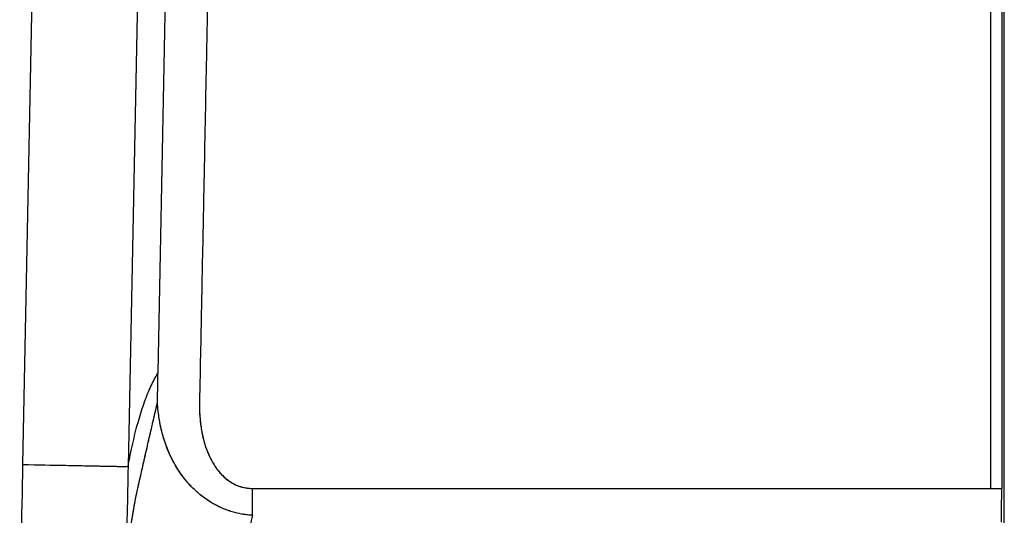
# Model space of a CAD drawing. Units: millimetres. Extents: x 1921 to 19921, y 1051 to 14132.
# Drawn here: x 7459 to 7504, y 3165 to 3188 of the extents above; entities that cross this region are included whole.
import ezdxf

# ---------------------------------------------------------------- set-up
doc = ezdxf.new("R2010")
doc.units = ezdxf.units.MM

# ---------------------------------------------------------------- blocks, each defined once
blk = doc.blocks.new('*U6')
at = {"color": 0}
for p, q in [((1089.381, 1517.236), (1089.381, 1672.087)), ((1089.881, 1672.087), (1089.881, 1517.236)), ((1090, 1490.311), (1090, 1672.206)), ((1044.936, 1518.335), (1046.07, 1575.284)), ((1050.898, 1575.187), (1049.765, 1518.239)), ((1051.14, 1522.535), (1051.489, 1540.062)), ((1055.477, 1517.236), (1089.881, 1517.236)), ((1055.477, 1516.003), (1055.477, 1517.236))]:
    blk.add_line(p, q, dxfattribs=at)
blk.add_ellipse((1089.837, 1517.236), major_axis=(0, 2.5), ratio=0.017455, start_param=4.047979, end_param=4.712389, dxfattribs=at)
for points, knots in [([(1053.42, 1540.024), (1053.4, 1539.026), (1053.38, 1538.028), (1053.36, 1537.03), (1053.325, 1535.252), (1053.29, 1533.474), (1053.254, 1531.696), (1053.247, 1531.327), (1053.239, 1530.959), (1053.232, 1530.59), (1053.204, 1529.181), (1053.176, 1527.771), (1053.148, 1526.362), (1053.13, 1525.473), (1053.113, 1524.584), (1053.095, 1523.695), (1053.078, 1522.848), (1053.061, 1522.002), (1053.044, 1521.155)], [0, 0, 0, 0, 0.1587, 0.1587, 0.1587, 0.441398, 0.441398, 0.441398, 0.5, 0.5, 0.5, 0.724096, 0.724096, 0.724096, 0.865445, 0.865445, 0.865445, 1, 1, 1, 1]), ([(1053.42, 1540.024), (1053.4, 1539.026), (1053.38, 1538.028), (1053.325, 1535.252), (1053.282, 1533.105), (1053.239, 1530.959), (1053.204, 1529.181), (1053.176, 1527.771), (1053.13, 1525.473), (1053.113, 1524.584), (1053.078, 1522.848), (1053.061, 1522.002), (1053.044, 1521.155)], [0, 0, 0, 0, 0.1587, 0.1587, 0.441398, 0.5, 0.5, 0.724096, 0.724096, 0.865445, 0.865445, 1, 1, 1, 1]), ([(1049.765, 1518.239), (1049.798, 1518.418), (1049.832, 1518.595), (1049.867, 1518.769), (1049.939, 1519.123), (1050.016, 1519.465), (1050.097, 1519.787), (1050.177, 1520.11), (1050.262, 1520.412), (1050.35, 1520.696), (1050.438, 1520.979), (1050.531, 1521.243), (1050.627, 1521.489), (1050.724, 1521.734), (1050.825, 1521.96), (1050.929, 1522.162), (1050.998, 1522.297), (1051.068, 1522.422), (1051.14, 1522.535)], [-0.469972, -0.469972, -0.469972, -0.469972, -0.4339579, -0.4339579, -0.4339579, -0.3607456, -0.3607456, -0.3607456, -0.2875334, -0.2875334, -0.2875334, -0.2143212, -0.2143212, -0.2143212, -0.141109, -0.141109, -0.141109, -0.0919093, -0.0919093, -0.0919093, -0.0919093]), ([(1049.765, 1518.239), (1049.798, 1518.418), (1049.901, 1518.955), (1050.093, 1519.807), (1050.346, 1520.715), (1050.623, 1521.508), (1050.893, 1522.113), (1051.068, 1522.422), (1051.14, 1522.535)], [-0.469972, -0.469972, -0.469972, -0.469972, -0.4339579, -0.3607456, -0.2875334, -0.2143212, -0.141109, -0.0919122, -0.0919122, -0.0919122, -0.0919122]), ([(1051.114, 1521.19), (1051.115, 1521.262), (1051.116, 1521.333), (1051.117, 1521.404), (1051.123, 1521.689), (1051.128, 1521.973), (1051.134, 1522.257), (1051.136, 1522.35), (1051.138, 1522.442), (1051.14, 1522.535)], [0, 0, 0, 0, 0.000213228, 0.000213228, 0.000213228, 0.001066141, 0.001066141, 0.001066141, 0.001343853, 0.001343853, 0.001343853, 0.001343853]), ([(1051.114, 1521.19), (1051.115, 1521.262), (1051.116, 1521.333), (1051.117, 1521.404), (1051.123, 1521.689), (1051.128, 1521.973), (1051.134, 1522.257), (1051.136, 1522.35), (1051.138, 1522.442), (1051.14, 1522.535)], [0, 0, 0, 0, 0.000213228, 0.000213228, 0.000213228, 0.001066141, 0.001066141, 0.001066141, 0.001343853, 0.001343853, 0.001343853, 0.001343853]), ([(1049.674, 1513.93), (1049.702, 1514.144), (1049.731, 1514.351), (1049.758, 1514.551), (1049.814, 1514.948), (1049.868, 1515.317), (1049.921, 1515.654), (1049.951, 1515.849), (1049.981, 1516.033), (1050.011, 1516.207), (1050.037, 1516.358), (1050.065, 1516.513), (1050.094, 1516.671), (1050.13, 1516.862), (1050.17, 1517.057), (1050.212, 1517.253), (1050.241, 1517.383), (1050.264, 1517.488), (1050.283, 1517.57), (1050.301, 1517.648), (1050.315, 1517.705), (1050.324, 1517.744), (1050.361, 1517.905), (1050.398, 1518.068), (1050.436, 1518.233), (1050.448, 1518.288), (1050.461, 1518.345), (1050.475, 1518.403), (1050.53, 1518.646), (1050.591, 1518.91), (1050.659, 1519.206), (1050.66, 1519.211), (1050.661, 1519.216), (1050.662, 1519.221), (1050.734, 1519.535), (1050.798, 1519.819), (1050.856, 1520.068), (1050.865, 1520.105), (1050.873, 1520.142), (1050.882, 1520.179), (1050.919, 1520.344), (1050.979, 1520.604), (1051.067, 1520.985), (1051.079, 1521.038), (1051.092, 1521.094), (1051.105, 1521.152), (1051.108, 1521.165), (1051.111, 1521.178), (1051.114, 1521.19)], [0.0000263, 0.0000263, 0.0000263, 0.0000263, 0.0606359, 0.0606359, 0.0606359, 0.1806613, 0.1806613, 0.1806613, 0.25, 0.25, 0.25, 0.3065041, 0.3065041, 0.3065041, 0.375, 0.375, 0.375, 0.4071786, 0.4071786, 0.4071786, 0.4375, 0.4375, 0.4375, 0.5, 0.5, 0.5, 0.5240993, 0.5240993, 0.5240993, 0.625, 0.625, 0.625, 0.626703, 0.626703, 0.626703, 0.7337807, 0.7337807, 0.7337807, 0.75, 0.75, 0.75, 0.8596403, 0.8596403, 0.8596403, 0.875, 0.875, 0.875, 0.8793967, 0.8793967, 0.8793967, 0.8793967]), ([(1049.674, 1513.93), (1049.697, 1514.108), (1049.721, 1514.28), (1049.749, 1514.483), (1049.754, 1514.517), (1049.777, 1514.687), (1049.796, 1514.819), (1049.834, 1515.081), (1049.853, 1515.211), (1049.888, 1515.445), (1049.905, 1515.551), (1049.94, 1515.778), (1049.959, 1515.897), (1049.989, 1516.079), (1050, 1516.144), (1050.011, 1516.207), (1050.025, 1516.289), (1050.04, 1516.371), (1050.067, 1516.526), (1050.081, 1516.598), (1050.113, 1516.77), (1050.132, 1516.869), (1050.172, 1517.064), (1050.192, 1517.158), (1050.212, 1517.253), (1050.224, 1517.309), (1050.236, 1517.359), (1050.256, 1517.452), (1050.266, 1517.495), (1050.278, 1517.546), (1050.281, 1517.558), (1050.292, 1517.607), (1050.299, 1517.639), (1050.312, 1517.694), (1050.318, 1517.717), (1050.323, 1517.739), (1050.323, 1517.741), (1050.324, 1517.744), (1050.349, 1517.853), (1050.374, 1517.962), (1050.411, 1518.126), (1050.423, 1518.179), (1050.436, 1518.233), (1050.448, 1518.288), (1050.461, 1518.345), (1050.489, 1518.467), (1050.504, 1518.533), (1050.536, 1518.671), (1050.552, 1518.742), (1050.588, 1518.897), (1050.607, 1518.979), (1050.637, 1519.111), (1050.648, 1519.158), (1050.659, 1519.206), (1050.66, 1519.211), (1050.661, 1519.216), (1050.672, 1519.265), (1050.682, 1519.309), (1050.702, 1519.396), (1050.712, 1519.439), (1050.731, 1519.526), (1050.741, 1519.569), (1050.761, 1519.656), (1050.771, 1519.699), (1050.791, 1519.786), (1050.801, 1519.829), (1050.821, 1519.917), (1050.831, 1519.961), (1050.846, 1520.026), (1050.851, 1520.047), (1050.865, 1520.105), (1050.873, 1520.142), (1050.882, 1520.179), (1050.888, 1520.207), (1050.895, 1520.238), (1050.91, 1520.303), (1050.918, 1520.338), (1050.935, 1520.414), (1050.945, 1520.456), (1050.966, 1520.548), (1050.978, 1520.598), (1051.003, 1520.709), (1051.017, 1520.769), (1051.043, 1520.881), (1051.054, 1520.932), (1051.079, 1521.038), (1051.092, 1521.094), (1051.105, 1521.152), (1051.108, 1521.165), (1051.111, 1521.178), (1051.114, 1521.19)], [0.0000263, 0.0000263, 0.0000263, 0.0000263, 0.0502895, 0.0502895, 0.0606359, 0.0606359, 0.1016481, 0.1016481, 0.1440797, 0.1440797, 0.1806613, 0.1806613, 0.2247034, 0.2247034, 0.25, 0.25, 0.25, 0.2805378, 0.2805378, 0.3065041, 0.3065041, 0.3418599, 0.3418599, 0.375, 0.375, 0.375, 0.3886873, 0.3886873, 0.4024613, 0.4024613, 0.4071786, 0.4071786, 0.4215643, 0.4215643, 0.4355711, 0.4355711, 0.4375, 0.4375, 0.4375, 0.4796454, 0.4796454, 0.5, 0.5, 0.5, 0.5240993, 0.5240993, 0.5508427, 0.5508427, 0.5785427, 0.5785427, 0.6086895, 0.6086895, 0.625, 0.625, 0.625, 0.626703, 0.626703, 0.6417511, 0.6417511, 0.6571266, 0.6571266, 0.6728926, 0.6728926, 0.6894325, 0.6894325, 0.7065334, 0.7065334, 0.7247773, 0.7247773, 0.7337807, 0.7337807, 0.75, 0.75, 0.75, 0.7685085, 0.7685085, 0.7862317, 0.7862317, 0.8045839, 0.8045839, 0.8241829, 0.8241829, 0.8443269, 0.8443269, 0.8596403, 0.8596403, 0.875, 0.875, 0.875, 0.8793967, 0.8793967, 0.8793967, 0.8793967]), ([(1055.477, 1516.003), (1055.42, 1516.006), (1055.363, 1516.01), (1055.306, 1516.015), (1055.233, 1516.023), (1055.159, 1516.032), (1055.086, 1516.043), (1054.943, 1516.065), (1054.802, 1516.094), (1054.662, 1516.131), (1054.623, 1516.141), (1054.585, 1516.152), (1054.546, 1516.164), (1054.46, 1516.189), (1054.375, 1516.218), (1054.29, 1516.249), (1054.277, 1516.254), (1054.263, 1516.259), (1054.25, 1516.264), (1054.114, 1516.316), (1053.981, 1516.375), (1053.851, 1516.441), (1053.793, 1516.47), (1053.736, 1516.501), (1053.679, 1516.533), (1053.609, 1516.574), (1053.539, 1516.616), (1053.471, 1516.66), (1053.346, 1516.741), (1053.225, 1516.828), (1053.11, 1516.92), (1053.044, 1516.973), (1052.98, 1517.027), (1052.918, 1517.083), (1052.754, 1517.229), (1052.602, 1517.387), (1052.46, 1517.554), (1052.451, 1517.565), (1052.441, 1517.577), (1052.432, 1517.588), (1052.383, 1517.647), (1052.335, 1517.707), (1052.289, 1517.769), (1052.153, 1517.948), (1052.031, 1518.133), (1051.921, 1518.324), (1051.858, 1518.434), (1051.799, 1518.545), (1051.744, 1518.658), (1051.729, 1518.69), (1051.714, 1518.721), (1051.699, 1518.753), (1051.629, 1518.902), (1051.566, 1519.054), (1051.51, 1519.208), (1051.487, 1519.269), (1051.466, 1519.331), (1051.445, 1519.393), (1051.413, 1519.489), (1051.383, 1519.586), (1051.356, 1519.684), (1051.31, 1519.847), (1051.27, 1520.012), (1051.238, 1520.178), (1051.231, 1520.213), (1051.224, 1520.248), (1051.218, 1520.282), (1051.193, 1520.417), (1051.173, 1520.551), (1051.157, 1520.687), (1051.146, 1520.773), (1051.137, 1520.859), (1051.13, 1520.945), (1051.124, 1521.027), (1051.119, 1521.109), (1051.114, 1521.19)], [0, 0, 0, 0, 0.0224813, 0.0224813, 0.0224813, 0.0517395, 0.0517395, 0.0517395, 0.1090335, 0.1090335, 0.1090335, 0.125, 0.125, 0.125, 0.1607694, 0.1607694, 0.1607694, 0.1664874, 0.1664874, 0.1664874, 0.2240958, 0.2240958, 0.2240958, 0.25, 0.25, 0.25, 0.2823918, 0.2823918, 0.2823918, 0.3414029, 0.3414029, 0.3414029, 0.375, 0.375, 0.375, 0.4632427, 0.4632427, 0.4632427, 0.4691042, 0.4691042, 0.4691042, 0.5, 0.5, 0.5, 0.589986, 0.589986, 0.589986, 0.6415035, 0.6415035, 0.6415035, 0.6560115, 0.6560115, 0.6560115, 0.7233273, 0.7233273, 0.7233273, 0.75, 0.75, 0.75, 0.7914382, 0.7914382, 0.7914382, 0.8605125, 0.8605125, 0.8605125, 0.875, 0.875, 0.875, 0.9308707, 0.9308707, 0.9308707, 0.9663635, 0.9663635, 0.9663635, 0.9999757, 0.9999757, 0.9999757, 0.9999757]), ([(1053.044, 1521.155), (1053.041, 1520.944), (1053.046, 1520.734), (1053.061, 1520.522), (1053.076, 1520.311), (1053.102, 1520.099), (1053.139, 1519.888), (1053.177, 1519.678), (1053.226, 1519.471), (1053.288, 1519.268), (1053.349, 1519.065), (1053.424, 1518.868), (1053.517, 1518.675), (1053.563, 1518.579), (1053.614, 1518.483), (1053.669, 1518.391), (1053.723, 1518.299), (1053.782, 1518.211), (1053.846, 1518.125), (1053.91, 1518.04), (1053.978, 1517.958), (1054.052, 1517.88), (1054.126, 1517.802), (1054.205, 1517.729), (1054.289, 1517.662), (1054.373, 1517.596), (1054.461, 1517.535), (1054.554, 1517.482), (1054.647, 1517.429), (1054.746, 1517.383), (1054.846, 1517.346), (1054.947, 1517.309), (1055.05, 1517.282), (1055.156, 1517.263), (1055.261, 1517.245), (1055.369, 1517.236), (1055.477, 1517.236)], [0.0000821, 0.0000821, 0.0000821, 0.0000821, 0.1251309, 0.1251309, 0.1251309, 0.25, 0.25, 0.25, 0.3749364, 0.3749364, 0.3749364, 0.5, 0.5, 0.5, 0.5626572, 0.5626572, 0.5626572, 0.625, 0.625, 0.625, 0.6876305, 0.6876305, 0.6876305, 0.75, 0.75, 0.75, 0.8125, 0.8125, 0.8125, 0.875, 0.875, 0.875, 0.9378343, 0.9378343, 0.9378343, 1, 1, 1, 1]), ([(1053.044, 1521.155), (1053.042, 1521.001), (1053.044, 1520.847), (1053.051, 1520.692), (1053.054, 1520.636), (1053.057, 1520.579), (1053.061, 1520.522), (1053.071, 1520.382), (1053.086, 1520.241), (1053.106, 1520.1), (1053.116, 1520.029), (1053.127, 1519.959), (1053.139, 1519.888), (1053.171, 1519.71), (1053.211, 1519.534), (1053.26, 1519.361), (1053.269, 1519.33), (1053.278, 1519.299), (1053.288, 1519.268), (1053.336, 1519.109), (1053.393, 1518.954), (1053.459, 1518.801), (1053.478, 1518.759), (1053.497, 1518.717), (1053.517, 1518.675), (1053.563, 1518.579), (1053.614, 1518.483), (1053.669, 1518.391), (1053.723, 1518.299), (1053.782, 1518.211), (1053.846, 1518.125), (1053.904, 1518.048), (1053.965, 1517.973), (1054.032, 1517.902), (1054.038, 1517.894), (1054.045, 1517.887), (1054.052, 1517.88), (1054.116, 1517.813), (1054.183, 1517.75), (1054.254, 1517.691), (1054.265, 1517.681), (1054.277, 1517.672), (1054.289, 1517.662), (1054.354, 1517.61), (1054.422, 1517.562), (1054.494, 1517.518), (1054.513, 1517.505), (1054.534, 1517.493), (1054.554, 1517.482), (1054.612, 1517.449), (1054.672, 1517.419), (1054.733, 1517.392), (1054.77, 1517.375), (1054.808, 1517.36), (1054.846, 1517.346), (1054.908, 1517.323), (1054.971, 1517.304), (1055.036, 1517.288), (1055.075, 1517.279), (1055.115, 1517.27), (1055.156, 1517.263), (1055.216, 1517.253), (1055.278, 1517.245), (1055.339, 1517.241), (1055.385, 1517.237), (1055.431, 1517.236), (1055.477, 1517.236)], [0.0000831, 0.0000831, 0.0000831, 0.0000831, 0.0915487, 0.0915487, 0.0915487, 0.1251309, 0.1251309, 0.1251309, 0.2082482, 0.2082482, 0.2082482, 0.25, 0.25, 0.25, 0.3559582, 0.3559582, 0.3559582, 0.3749364, 0.3749364, 0.3749364, 0.4729353, 0.4729353, 0.4729353, 0.5, 0.5, 0.5, 0.5626572, 0.5626572, 0.5626572, 0.625, 0.625, 0.625, 0.6818147, 0.6818147, 0.6818147, 0.6876305, 0.6876305, 0.6876305, 0.7412212, 0.7412212, 0.7412212, 0.75, 0.75, 0.75, 0.798839, 0.798839, 0.798839, 0.8125, 0.8125, 0.8125, 0.8512747, 0.8512747, 0.8512747, 0.875, 0.875, 0.875, 0.9138859, 0.9138859, 0.9138859, 0.9378343, 0.9378343, 0.9378343, 0.973606, 0.973606, 0.973606, 1, 1, 1, 1]), ([(1052.659, 1517.333), (1052.59, 1517.405), (1052.524, 1517.478), (1052.46, 1517.554), (1052.451, 1517.565), (1052.441, 1517.577), (1052.432, 1517.588), (1052.42, 1517.602), (1052.408, 1517.617), (1052.396, 1517.632), (1052.359, 1517.677), (1052.324, 1517.722), (1052.289, 1517.769), (1052.23, 1517.846), (1052.174, 1517.925), (1052.12, 1518.005), (1052.112, 1518.018), (1052.103, 1518.03), (1052.095, 1518.042), (1051.939, 1518.278), (1051.804, 1518.524), (1051.687, 1518.778), (1051.623, 1518.919), (1051.563, 1519.062), (1051.51, 1519.208), (1051.487, 1519.269), (1051.466, 1519.331), (1051.445, 1519.393), (1051.425, 1519.454), (1051.405, 1519.515), (1051.387, 1519.577), (1051.376, 1519.613), (1051.366, 1519.648), (1051.356, 1519.684), (1051.323, 1519.8), (1051.294, 1519.918), (1051.267, 1520.036), (1051.257, 1520.083), (1051.247, 1520.131), (1051.238, 1520.178), (1051.234, 1520.197), (1051.23, 1520.215), (1051.227, 1520.233)], [0.4233118, 0.4233118, 0.4233118, 0.4233118, 0.4632427, 0.4632427, 0.4632427, 0.4691042, 0.4691042, 0.4691042, 0.4768004, 0.4768004, 0.4768004, 0.5, 0.5, 0.5, 0.5390402, 0.5390402, 0.5390402, 0.544993, 0.544993, 0.544993, 0.6596957, 0.6596957, 0.6596957, 0.7233273, 0.7233273, 0.7233273, 0.75, 0.75, 0.75, 0.7762858, 0.7762858, 0.7762858, 0.7914382, 0.7914382, 0.7914382, 0.8407104, 0.8407104, 0.8407104, 0.8605125, 0.8605125, 0.8605125, 0.8682029, 0.8682029, 0.8682029, 0.8682029]), ([(1046.347, 1489.352), (1046.347, 1489.365), (1046.347, 1489.374), (1046.347, 1489.384), (1046.347, 1489.393), (1046.347, 1489.403), (1046.347, 1489.412), (1046.347, 1489.431), (1046.346, 1489.45), (1046.346, 1489.469), (1046.344, 1489.507), (1046.342, 1489.545), (1046.34, 1489.583), (1046.336, 1489.659), (1046.33, 1489.734), (1046.323, 1489.81), (1046.308, 1489.96), (1046.291, 1490.111), (1046.271, 1490.261), (1046.232, 1490.562), (1046.186, 1490.862), (1046.14, 1491.162), (1046.046, 1491.762), (1045.947, 1492.362), (1045.854, 1492.962), (1045.668, 1494.162), (1045.502, 1495.364), (1045.367, 1496.567), (1045.097, 1498.974), (1044.944, 1501.387), (1044.867, 1503.805), (1044.79, 1506.223), (1044.787, 1508.645), (1044.812, 1511.068), (1044.836, 1513.49), (1044.888, 1515.913), (1044.936, 1518.335)], [-1, -1, -1, -1, -0.999023, -0.999023, -0.999023, -0.998047, -0.998047, -0.998047, -0.996094, -0.996094, -0.996094, -0.992188, -0.992188, -0.992188, -0.984375, -0.984375, -0.984375, -0.96875, -0.96875, -0.96875, -0.9375, -0.9375, -0.9375, -0.875, -0.875, -0.875, -0.75, -0.75, -0.75, -0.5, -0.5, -0.5, -0.25, -0.25, -0.25, 0, 0, 0, 0]), ([(1046.347, 1489.352), (1046.347, 1489.365), (1046.347, 1489.374), (1046.347, 1489.393), (1046.347, 1489.403), (1046.347, 1489.431), (1046.346, 1489.45), (1046.344, 1489.507), (1046.342, 1489.545), (1046.336, 1489.659), (1046.33, 1489.734), (1046.308, 1489.96), (1046.291, 1490.111), (1046.232, 1490.562), (1046.186, 1490.862), (1046.046, 1491.762), (1045.947, 1492.362), (1045.668, 1494.162), (1045.502, 1495.364), (1045.097, 1498.974), (1044.944, 1501.387), (1044.79, 1506.223), (1044.787, 1508.645), (1044.836, 1513.49), (1044.888, 1515.913), (1044.936, 1518.335)], [-1, -1, -1, -1, -0.999023, -0.999023, -0.998047, -0.998047, -0.996094, -0.996094, -0.992188, -0.992188, -0.984375, -0.984375, -0.96875, -0.96875, -0.9375, -0.9375, -0.875, -0.875, -0.75, -0.75, -0.5, -0.5, -0.25, -0.25, 0, 0, 0, 0]), ([(1054.462, 1516.19), (1054.452, 1516.193), (1054.441, 1516.196), (1054.43, 1516.2), (1054.383, 1516.215), (1054.337, 1516.232), (1054.29, 1516.249), (1054.277, 1516.254), (1054.263, 1516.259), (1054.25, 1516.264), (1054.162, 1516.298), (1054.075, 1516.334), (1053.99, 1516.374), (1053.972, 1516.382), (1053.955, 1516.39), (1053.937, 1516.399), (1053.908, 1516.412), (1053.88, 1516.426), (1053.851, 1516.441), (1053.793, 1516.47), (1053.736, 1516.501), (1053.679, 1516.533), (1053.613, 1516.571), (1053.548, 1516.61), (1053.484, 1516.651), (1053.48, 1516.654), (1053.475, 1516.657), (1053.471, 1516.66), (1053.388, 1516.713), (1053.308, 1516.769), (1053.23, 1516.827), (1053.189, 1516.858), (1053.149, 1516.889), (1053.11, 1516.92), (1053.099, 1516.929), (1053.088, 1516.938), (1053.077, 1516.947)], [0.1366492, 0.1366492, 0.1366492, 0.1366492, 0.1411156, 0.1411156, 0.1411156, 0.1607694, 0.1607694, 0.1607694, 0.1664874, 0.1664874, 0.1664874, 0.2037281, 0.2037281, 0.2037281, 0.2114346, 0.2114346, 0.2114346, 0.2240958, 0.2240958, 0.2240958, 0.25, 0.25, 0.25, 0.2802702, 0.2802702, 0.2802702, 0.2823918, 0.2823918, 0.2823918, 0.3212814, 0.3212814, 0.3212814, 0.3414029, 0.3414029, 0.3414029, 0.3470949, 0.3470949, 0.3470949, 0.3470949]), ([(1055.319, 1516.014), (1055.315, 1516.015), (1055.311, 1516.015), (1055.306, 1516.016), (1055.233, 1516.023), (1055.159, 1516.032), (1055.086, 1516.043), (1055.069, 1516.046), (1055.051, 1516.049), (1055.033, 1516.052)], [0.02085212, 0.02085212, 0.02085212, 0.02085212, 0.02248132, 0.02248132, 0.02248132, 0.05173954, 0.05173954, 0.05173954, 0.05885236, 0.05885236, 0.05885236, 0.05885236]), ([(1055.477, 1516.003), (1055.476, 1515.998), (1055.475, 1515.994), (1055.474, 1515.99), (1055.44, 1515.844), (1055.407, 1515.697), (1055.373, 1515.551), (1055.356, 1515.478), (1055.339, 1515.404), (1055.322, 1515.331), (1055.306, 1515.258), (1055.289, 1515.185), (1055.272, 1515.111), (1055.255, 1515.038), (1055.238, 1514.965), (1055.222, 1514.892), (1055.205, 1514.819), (1055.188, 1514.745), (1055.171, 1514.672), (1055.163, 1514.635), (1055.154, 1514.599), (1055.146, 1514.562), (1055.137, 1514.526), (1055.129, 1514.489), (1055.121, 1514.452), (1055.119, 1514.446), (1055.117, 1514.439), (1055.116, 1514.432), (1055.113, 1514.42), (1055.111, 1514.409), (1055.108, 1514.398), (1055.104, 1514.381), (1055.1, 1514.364), (1055.097, 1514.348), (1055.094, 1514.337), (1055.092, 1514.326), (1055.089, 1514.315), (1055.088, 1514.312), (1055.088, 1514.309), (1055.087, 1514.306), (1055.086, 1514.3), (1055.084, 1514.294), (1055.083, 1514.288), (1055.082, 1514.283), (1055.081, 1514.279), (1055.08, 1514.274), (1055.079, 1514.271), (1055.078, 1514.267), (1055.077, 1514.264)], [0.2380422, 0.2380422, 0.2380422, 0.2380422, 0.24354, 0.24354, 0.24354, 0.4360527, 0.4360527, 0.4360527, 0.5323082, 0.5323082, 0.5323082, 0.6285643, 0.6285643, 0.6285643, 0.7248219, 0.7248219, 0.7248219, 0.8210819, 0.8210819, 0.8210819, 0.8692131, 0.8692131, 0.8692131, 0.9173453, 0.9173453, 0.9173453, 0.9264114, 0.9264114, 0.9264114, 0.9414073, 0.9414073, 0.9414073, 0.9632057, 0.9632057, 0.9632057, 0.9775019, 0.9775019, 0.9775019, 0.9816029, 0.9816029, 0.9816029, 0.9895398, 0.9895398, 0.9895398, 0.9954007, 0.9954007, 0.9954007, 0.9999999, 0.9999999, 0.9999999, 0.9999999])]:
    blk.add_open_spline(points, degree=3, knots=knots, dxfattribs=at)
for points in [[(1051.152, 1520.727), (1051.144, 1520.796), (1051.137, 1520.865), (1051.131, 1520.934)], [(1049.765, 1518.239), (1049.736, 1516.797), (1049.705, 1515.36), (1049.674, 1513.93)]]:
    blk.add_open_spline(points, degree=3, dxfattribs=at)
blk.add_rational_spline([(1044.936, 1518.335), (1048.772, 1518.259), (1049.765, 1518.239)], [1, 3.99997768006, 1.00004463955], degree=2, dxfattribs=at)

msp = doc.modelspace()

# ---------------------------------------------------------------- block references
msp.add_blockref('*U6', (6414.058, 1648.933))

doc.saveas('drawing.dxf')
